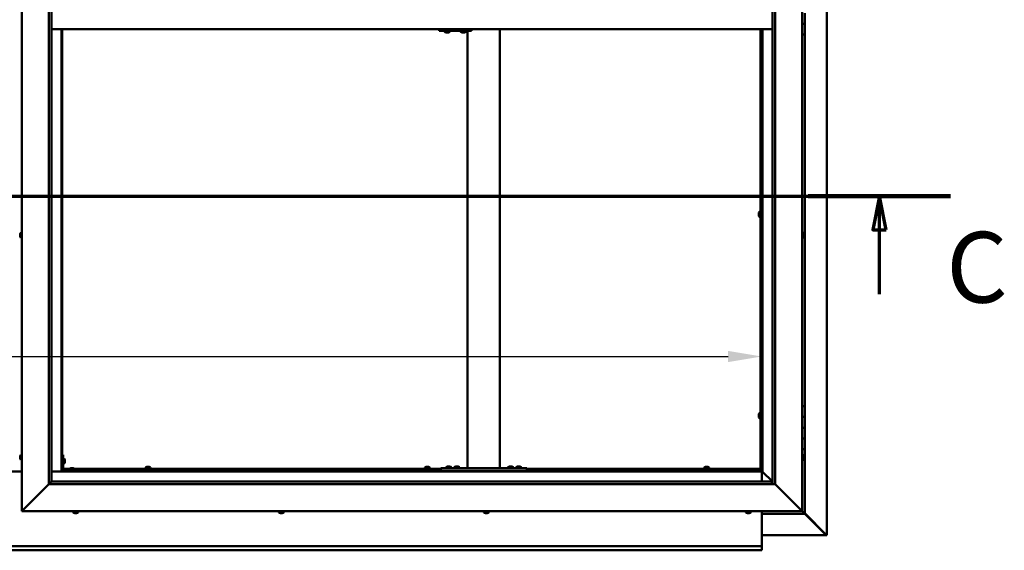
# Model space of a CAD drawing. Units: millimetres. Extents: x -6451 to 24586, y 2975 to 8837.
# Drawn here: x 18217 to 20047, y 3472 to 4458 of the extents above; entities that cross this region are included whole.
import ezdxf

# ---------------------------------------------------------------- set-up
doc = ezdxf.new("R2010")
doc.units = ezdxf.units.MM
doc.header["$LTSCALE"] = 25
doc.linetypes.add('CHAIN', pattern=[0.3543, 0.2362, -0.0295, 0.0591, -0.0295])
for name, color, linetype, lineweight in [('Dimension (ISO)', 7, 'Continuous', 25), ('Section Line (ISO)', 7, 'CHAIN', 70), ('Visible (ISO)', 7, 'Continuous', 50)]:
    doc.layers.add(name, color=color, linetype=linetype, lineweight=lineweight)
doc.styles.add('Label Text (ISO)', font='tahoma.ttf')
doc.styles.add('Note Text (ISO)', font='tahoma.ttf')
doc.dimstyles.new('Default (ISO)', dxfattribs={"dimscale": 25, "dimtxt": 3.5, "dimasz": 2.5, "dimexe": 3.175, "dimexo": 0, "dimgap": 0.762, "dimtad": 1, "dimrnd": 1e-08, "dimzin": 0, "dimtxsty": 'Note Text (ISO)', "dimcen": 0.09, "dimdle": 10, "dimclrd": 256, "dimclre": 256, "dimclrt": 256, "dimazin": 0, "dimtfac": 1.001486, "dimtmove": 0, "dimatfit": 3, "dimfxl": 1, "dimtolj": 1, "dimtzin": 0, "dimlwd": -1, "dimlwe": -1, "dimarcsym": 0})

# ---------------------------------------------------------------- blocks, each defined once
blk = doc.blocks.new('2dTransSection2')
at = {"layer": 'Section Line (ISO)', "linetype": 'CHAIN', "ltscale": 45.683846}
blk.add_line((657.81, 165.199), (797.882, 165.199), dxfattribs=at)
at = {"layer": 'Section Line (ISO)', "linetype": 'Continuous', "lineweight": 140}
blk.add_line((787.296, 165.199), (797.882, 165.199), dxfattribs=at)
at = {"layer": 'Section Line (ISO)', "linetype": 'Continuous'}
for p, q in [((792.589, 165.199), (792.089, 162.699)), ((792.589, 162.699), (792.589, 165.199)), ((793.089, 162.699), (792.589, 165.199)), ((792.089, 162.699), (793.089, 162.699)), ((792.589, 157.918), (792.589, 162.699))]:
    blk.add_line(p, q, dxfattribs=at)
at = {"layer": 'Section Line (ISO)', "linetype": 'Continuous', "flags": 128}
blk.add_lwpolyline([(793.089, 162.699), (792.589, 165.199), (792.089, 162.699), (793.089, 162.699)], dxfattribs=at)
at = {"layer": 'Section Line (ISO)'}
blk.add_solid([(793.089, 162.699), (792.589, 165.199), (792.089, 162.699), (793.089, 162.699)], dxfattribs=at)
at = {"layer": 'Section Line (ISO)', "insert": (797.561, 155.654), "char_height": 5.25, "attachment_point": 7, "style": 'Label Text (ISO)'}
blk.add_mtext('C', dxfattribs=at)
blk = doc.blocks.new('*D15')
at = {"layer": 'Defpoints', "color": 0, "transparency": 16777216}
for p in [(16796.1, 4016.3), (19596.1, 4016.3), (19596.1, 3832.3)]:
    blk.add_point(p, dxfattribs=at)
at = {"layer": 'Dimension (ISO)', "transparency": 16777216}
blk.add_line((16858.6, 3832.3), (19533.6, 3832.3), dxfattribs=at)
for points in [[(16858.6, 3842.7), (16858.6, 3821.9), (16796.1, 3832.3)], [(19533.6, 3842.7), (19533.6, 3821.9), (19596.1, 3832.3)]]:
    blk.add_solid(points, dxfattribs=at)
at = {"layer": 'Dimension (ISO)', "transparency": 16777216, "insert": (17546.9, 3942.8), "char_height": 87.5, "attachment_point": 1, "style": 'Note Text (ISO)'}
blk.add_mtext('\\A1;2800', dxfattribs=at)

msp = doc.modelspace()

# ---------------------------------------------------------------- linework, layer by layer
at = {"layer": 'Visible (ISO)'}
for p, q in [((19717, 5439.4), (19717, 3500.5)), ((18221.1, 3545), (18221.1, 5395)), ((19671.1, 5395), (19671.1, 3545)), ((18271.1, 3595), (18271.1, 5345)), ((19621.1, 5345), (19621.1, 3595)), ((18276.1, 5340), (18276.1, 3600)), ((19616.1, 3595), (19616.1, 5340)), ((19676.1, 4470), (19676.1, 4450)), ((19676.1, 4450), (19671.1, 4450)), ((19671.1, 4450), (19676.1, 4450)), ((19676.1, 4430), (19676.1, 4450)), ((18276.1, 4440), (19616.1, 4440)), ((18294.6, 4440), (18294.6, 3618.5)), ((18296.1, 3620), (18296.1, 4440)), ((18996.4, 4437), (18996.7, 4437)), ((18996.7, 4440), (18996.7, 4437)), ((18996.7, 4437), (19056.7, 4437)), ((19006.7, 4435.1), (19006.7, 4437)), ((19009.3, 4433.7), (19009.4, 4433.7)), ((19009.3, 4433.7), (19009.3, 4433.7)), ((19010.5, 4433.7), (19009.4, 4433.7)), ((19010.5, 4433.7), (19010.7, 4433.7)), ((19010.9, 4433.7), (19010.7, 4433.7)), ((19012.7, 4433.7), (19010.9, 4433.7)), ((19012.9, 4433.7), (19012.7, 4433.7)), ((19013, 4433.7), (19012.9, 4433.7)), ((19012.9, 4433.7), (19012.9, 4433.7)), ((19013, 4433.7), (19013, 4433.7)), ((19013.7, 4433.7), (19013, 4433.7)), ((19016.2, 4435.1), (19016.2, 4437)), ((19036.7, 4435.1), (19036.7, 4437)), ((19039.3, 4433.7), (19039.3, 4433.7)), ((19039.3, 4433.7), (19039.3, 4433.7)), ((19040.5, 4433.7), (19039.3, 4433.7)), ((19040.5, 4433.7), (19040.7, 4433.7)), ((19040.9, 4433.7), (19040.7, 4433.7)), ((19042.7, 4433.7), (19040.9, 4433.7)), ((19042.9, 4433.7), (19042.7, 4433.7)), ((19043, 4433.7), (19042.9, 4433.7)), ((19042.9, 4433.7), (19042.9, 4433.7)), ((19043, 4433.7), (19043, 4433.7)), ((19043.7, 4433.7), (19043, 4433.7)), ((19046.2, 4435.1), (19046.2, 4437)), ((19049.5, 3625), (19049.5, 4437)), ((19056.7, 4440), (19056.7, 4437)), ((19109.5, 3625), (19109.5, 4440)), ((19593.6, 3622.5), (19593.6, 4440)), ((19595.1, 3622.5), (19595.1, 4440)), ((19596.1, 4440), (19596.1, 3620)), ((19597.6, 3618.5), (19597.6, 4440)), ((19671.1, 4430), (19676.1, 4430)), ((19676.1, 3740), (19676.1, 4430)), ((19591.8, 4101), (19593.6, 4101)), ((19590.4, 4098.4), (19590.4, 4098.3)), ((19590.4, 4098.4), (19590.4, 4098.4)), ((19590.4, 4097), (19590.4, 4098.3)), ((19590.4, 4096.6), (19590.4, 4097)), ((19590.4, 4094.8), (19590.4, 4096.6)), ((19590.4, 4094.7), (19590.4, 4094.8)), ((19590.4, 4094.6), (19590.4, 4094.7)), ((19590.4, 4094.7), (19590.4, 4094.7)), ((19590.4, 4094.6), (19590.4, 4094.5)), ((19590.4, 4094), (19590.4, 4094.5)), ((19591.8, 4091.5), (19593.6, 4091.5)), ((19595.1, 4098.6), (19596.1, 4098.6)), ((19595.1, 4093.8), (19596.1, 4093.8)), ((18219.3, 4062.2), (18221.1, 4062.2)), ((19673, 4062.2), (19671.1, 4062.2)), ((18217.9, 4059.6), (18217.9, 4059.7)), ((18217.9, 4059.6), (18217.9, 4059.5)), ((18217.9, 4058.1), (18217.9, 4059.5)), ((18217.9, 4057.7), (18217.9, 4058.1)), ((18217.9, 4056), (18217.9, 4057.7)), ((18217.9, 4055.9), (18217.9, 4056)), ((18217.9, 4055.8), (18217.9, 4055.9)), ((18217.9, 4055.9), (18217.9, 4055.9)), ((18217.9, 4055.8), (18217.9, 4055.7)), ((18217.9, 4055.3), (18217.9, 4055.7)), ((18219.3, 4052.7), (18221.1, 4052.7)), ((19673, 4052.7), (19671.1, 4052.7)), ((19674.4, 4059.7), (19674.4, 4059.5)), ((19674.4, 4059.4), (19674.4, 4059.5)), ((19674.4, 4059.4), (19674.4, 4059.3)), ((19674.4, 4059.3), (19674.4, 4057.8)), ((19674.4, 4057.6), (19674.4, 4057.8)), ((19674.4, 4057.4), (19674.4, 4055.7)), ((19674.4, 4055.7), (19674.4, 4055.6)), ((19674.4, 4055.5), (19674.4, 4055.6)), ((19674.4, 4055.5), (19674.4, 4055.3)), ((19676.1, 3740), (19671.1, 3740)), ((19676.1, 3740), (19676.1, 3720)), ((19590.4, 3724.7), (19590.4, 3724.5)), ((19590.4, 3724.7), (19590.4, 3724.7)), ((19590.4, 3723.3), (19590.4, 3724.5)), ((19590.4, 3722.8), (19590.4, 3723.3)), ((19590.4, 3721.1), (19590.4, 3722.8)), ((19590.4, 3720.9), (19590.4, 3721.1)), ((19590.4, 3720.8), (19590.4, 3720.9)), ((19590.4, 3720.9), (19590.4, 3720.9)), ((19590.4, 3720.8), (19590.4, 3720.8)), ((19590.4, 3720.3), (19590.4, 3720.8)), ((19591.8, 3727.2), (19593.6, 3727.2)), ((19591.8, 3717.7), (19593.6, 3717.7)), ((19595.1, 3724.9), (19596.1, 3724.9)), ((19595.1, 3720.1), (19596.1, 3720.1)), ((19676.1, 3720), (19671.1, 3720)), ((19671.1, 3720), (19676.1, 3720)), ((19676.1, 3700), (19676.1, 3720)), ((19671.1, 3700), (19676.1, 3700)), ((19676.1, 3700), (19671.1, 3700)), ((19676.1, 3700), (19676.1, 3700)), ((19676.1, 3700), (19676.1, 3680)), ((19676.1, 3680), (19671.1, 3680)), ((19671.1, 3680), (19676.1, 3680)), ((19676.1, 3660), (19676.1, 3680)), ((19671.1, 3660), (19676.1, 3660)), ((19676.1, 3540), (19676.1, 3660)), ((18217.9, 3646.3), (18217.9, 3647.2)), ((18217.9, 3647.2), (18217.9, 3647.2)), ((18217.9, 3644.1), (18217.9, 3645.9)), ((18217.9, 3645.9), (18217.9, 3645.9)), ((18217.9, 3642.8), (18217.9, 3643.7)), ((18217.9, 3643.7), (18217.9, 3643.7)), ((18219.3, 3649.7), (18221.1, 3649.7)), ((18297.6, 3650), (18296.1, 3650)), ((18297.6, 3650), (18297.6, 3623)), ((18299.5, 3642.7), (18297.6, 3642.7)), ((19673, 3649.7), (19671.1, 3649.7)), ((19674.4, 3647.2), (19674.4, 3646.9)), ((19674.4, 3646.8), (19674.4, 3646.9)), ((19674.4, 3646.8), (19674.4, 3646.6)), ((19674.4, 3646.6), (19674.4, 3644.9)), ((19674.4, 3644.8), (19674.4, 3644.9)), ((19674.4, 3644.8), (19674.4, 3644.5)), ((19674.4, 3644.5), (19674.4, 3643)), ((19674.4, 3642.9), (19674.4, 3643)), ((19674.4, 3642.9), (19674.4, 3642.8)), ((18219.3, 3640.2), (18221.1, 3640.2)), ((18299.5, 3633.2), (18297.6, 3633.2)), ((18297.6, 3624), (18310.2, 3624)), ((18300.9, 3640.2), (18300.9, 3640)), ((18300.9, 3639.8), (18300.9, 3640)), ((18300.9, 3639.8), (18300.9, 3638.2)), ((18300.9, 3639.8), (18300.9, 3639.8)), ((18300.9, 3637.8), (18300.9, 3636.2)), ((18300.9, 3636.2), (18300.9, 3636.1)), ((18300.9, 3636), (18300.9, 3636.1)), ((18300.9, 3636), (18300.9, 3635.8)), ((18309.4, 3623.4), (18309.4, 3621.5)), ((18311.9, 3624.7), (18312.9, 3624.7)), ((18313.2, 3624.7), (18315.1, 3624.7)), ((18315.4, 3624.7), (18316.3, 3624.7)), ((18318.1, 3624), (18999.5, 3624)), ((18318.9, 3623.4), (18318.9, 3621.5)), ((18450.9, 3625.9), (18450.9, 3624)), ((18453.4, 3627.2), (18453.9, 3627.2)), ((18454, 3627.2), (18453.9, 3627.2)), ((18454, 3627.2), (18454.1, 3627.2)), ((18454.1, 3627.2), (18454.2, 3627.2)), ((18454.1, 3627.2), (18454.1, 3627.2)), ((18454.2, 3627.2), (18456, 3627.2)), ((18456, 3627.2), (18456.4, 3627.2)), ((18456.4, 3627.2), (18457.7, 3627.2)), ((18457.8, 3627.2), (18457.7, 3627.2)), ((18457.8, 3627.2), (18457.9, 3627.2)), ((18460.4, 3625.9), (18460.4, 3624)), ((18969.9, 3625.9), (18969.9, 3624)), ((18972.4, 3627.2), (18972.9, 3627.2)), ((18973, 3627.2), (18972.9, 3627.2)), ((18973, 3627.2), (18973.1, 3627.2)), ((18973.1, 3627.2), (18973.2, 3627.2)), ((18973.1, 3627.2), (18973.1, 3627.2)), ((18973.2, 3627.2), (18975, 3627.2)), ((18975, 3627.2), (18975.4, 3627.2)), ((18975.4, 3627.2), (18976.7, 3627.2)), ((18976.8, 3627.2), (18976.7, 3627.2)), ((18976.8, 3627.2), (18976.9, 3627.2)), ((18979.4, 3625.9), (18979.4, 3624)), ((18999.5, 3620), (18999.5, 3625)), ((19159.5, 3625), (18999.5, 3625)), ((19009.7, 3626.9), (19009.7, 3625)), ((19012.3, 3628.2), (19013.2, 3628.2)), ((19013.6, 3628.2), (19015.4, 3628.2)), ((19015.8, 3628.2), (19016.7, 3628.2)), ((19019.2, 3626.9), (19019.2, 3625)), ((19024.7, 3626.9), (19024.7, 3625)), ((19027.3, 3628.2), (19028.2, 3628.2)), ((19028.6, 3628.2), (19030.4, 3628.2)), ((19030.8, 3628.2), (19031.7, 3628.2)), ((19034.2, 3626.9), (19034.2, 3625)), ((19107.5, 3625), (19051.5, 3625)), ((19124.7, 3626.9), (19124.7, 3625)), ((19127.3, 3628.2), (19128.2, 3628.2)), ((19128.6, 3628.2), (19130.4, 3628.2)), ((19130.8, 3628.2), (19131.7, 3628.2)), ((19134.2, 3626.9), (19134.2, 3625)), ((19139.7, 3626.9), (19139.7, 3625)), ((19142.3, 3628.2), (19143.2, 3628.2)), ((19143.6, 3628.2), (19145.4, 3628.2)), ((19145.8, 3628.2), (19146.7, 3628.2)), ((19149.2, 3626.9), (19149.2, 3625)), ((19159.5, 3620), (19159.5, 3625)), ((19159.5, 3624), (19593.6, 3624)), ((19488.9, 3625.9), (19488.9, 3624)), ((19491.4, 3627.2), (19491.9, 3627.2)), ((19492, 3627.2), (19491.9, 3627.2)), ((19492, 3627.2), (19492.1, 3627.2)), ((19492.1, 3627.2), (19492.2, 3627.2)), ((19492.1, 3627.2), (19492.1, 3627.2)), ((19492.2, 3627.2), (19494, 3627.2)), ((19494, 3627.2), (19494.4, 3627.2)), ((19494.4, 3627.2), (19495.7, 3627.2)), ((19495.8, 3627.2), (19495.7, 3627.2)), ((19495.8, 3627.2), (19495.9, 3627.2)), ((19498.4, 3625.9), (19498.4, 3624)), ((19593.6, 3624), (19593.6, 3622.5)), ((19673, 3640.2), (19671.1, 3640.2)), ((18221.1, 3618.5), (18171.1, 3618.5)), ((18294.6, 3618.5), (18276.1, 3618.5)), ((18296.1, 3620), (18294.6, 3618.5)), ((18294.6, 3618.5), (18296.1, 3620)), ((18294.6, 3618.5), (19597.6, 3618.5)), ((18296.1, 3622.5), (18296.2, 3622.5)), ((19596.1, 3620), (18296.1, 3620)), ((18297.7, 3622.5), (18309.4, 3622.5)), ((18326.1, 3621.5), (18299.1, 3621.5)), ((18299.1, 3620), (18326.1, 3620)), ((18311.7, 3620), (18311.7, 3620)), ((18316.5, 3620), (18316.5, 3620)), ((18318.9, 3622.5), (18999.5, 3622.5)), ((18326.1, 3620), (18326.1, 3621.5)), ((18453.2, 3622.5), (18453.2, 3620)), ((18458, 3622.5), (18458, 3620)), ((18972.2, 3622.5), (18972.2, 3620)), ((18977, 3622.5), (18977, 3620)), ((19159.5, 3620), (18999.5, 3620)), ((19012.1, 3620), (19012.1, 3620)), ((19016.9, 3620), (19016.9, 3620)), ((19027.1, 3620), (19027.1, 3620)), ((19031.9, 3620), (19031.9, 3620)), ((19127.1, 3620), (19127.1, 3620)), ((19131.9, 3620), (19131.9, 3620)), ((19142.1, 3620), (19142.1, 3620)), ((19146.9, 3620), (19146.9, 3620)), ((19159.5, 3622.5), (19593.6, 3622.5)), ((19491.2, 3622.5), (19491.2, 3620)), ((19496, 3622.5), (19496, 3620)), ((19593.6, 3622.3), (19593.6, 3622.5)), ((19593.6, 3622.5), (19595.1, 3622.5)), ((19594.4, 3622.2), (19594.4, 3621.9)), ((19594.4, 3621.9), (19596.1, 3620.1)), ((19595.3, 3621.7), (19594.9, 3621.7)), ((19595.1, 3622.5), (19595.3, 3622.5)), ((19595.7, 3621.7), (19595.3, 3621.7)), ((19596.1, 3621.3), (19595.7, 3621.7)), ((19597.6, 3618.5), (19596.1, 3620)), ((19596.1, 3620), (19597.6, 3618.5)), ((19596.1, 3618.5), (19596.1, 3600)), ((19597.7, 3618.4), (19597.6, 3618.5)), ((19597.6, 3618.5), (19597.7, 3618.4)), ((19616.1, 3600), (19597.7, 3618.4)), ((19597.7, 3618.4), (19616.1, 3600)), ((18271.1, 3595), (18223.6, 3547.5)), ((18223.6, 3547.5), (18271.1, 3595)), ((18276, 3599.9), (18271.1, 3595)), ((19621.1, 3595), (18271.1, 3595)), ((18276.1, 3600), (18276, 3599.9)), ((18276.1, 3600), (19615.1, 3600)), ((19615.1, 3600), (19615.1, 3599.9)), ((19615.1, 3599.9), (19615.1, 3595)), ((19668.6, 3547.5), (19621.1, 3595)), ((19621.1, 3595), (19668.6, 3547.5)), ((18221.1, 3545), (18223.6, 3547.5)), ((18223.6, 3547.5), (18221.1, 3545)), ((19671.1, 3545), (18221.1, 3545)), ((18316.4, 3543.1), (18316.4, 3545)), ((18319.5, 3541.7), (18318.9, 3541.7)), ((18319.5, 3541.7), (18319.5, 3541.7)), ((18319.6, 3541.7), (18319.5, 3541.7)), ((18319.8, 3541.7), (18319.6, 3541.7)), ((18319.6, 3541.7), (18319.6, 3541.7)), ((18321.5, 3541.7), (18319.8, 3541.7)), ((18321.9, 3541.7), (18321.5, 3541.7)), ((18323.2, 3541.7), (18321.9, 3541.7)), ((18323.2, 3541.7), (18323.3, 3541.7)), ((18323.4, 3541.7), (18323.3, 3541.7)), ((18325.9, 3543.1), (18325.9, 3545)), ((18698.4, 3543.1), (18698.4, 3545)), ((18701, 3541.7), (18700.9, 3541.7)), ((18701, 3541.7), (18701.1, 3541.7)), ((18702.4, 3541.7), (18701.1, 3541.7)), ((18702.8, 3541.7), (18702.4, 3541.7)), ((18704.6, 3541.7), (18702.8, 3541.7)), ((18704.7, 3541.7), (18704.6, 3541.7)), ((18704.8, 3541.7), (18704.7, 3541.7)), ((18704.7, 3541.7), (18704.7, 3541.7)), ((18704.8, 3541.7), (18704.9, 3541.7)), ((18705.4, 3541.7), (18704.9, 3541.7)), ((18707.9, 3543.1), (18707.9, 3545)), ((19079.4, 3543.1), (19079.4, 3545)), ((19082.4, 3541.7), (19081.9, 3541.7)), ((19082.4, 3541.7), (19082.5, 3541.7)), ((19082.6, 3541.7), (19082.5, 3541.7)), ((19082.7, 3541.7), (19082.6, 3541.7)), ((19082.6, 3541.7), (19082.6, 3541.7)), ((19084.5, 3541.7), (19082.7, 3541.7)), ((19084.9, 3541.7), (19084.5, 3541.7)), ((19086.2, 3541.7), (19084.9, 3541.7)), ((19086.2, 3541.7), (19086.3, 3541.7)), ((19086.4, 3541.7), (19086.3, 3541.7)), ((19088.9, 3543.1), (19088.9, 3545)), ((19566.4, 3543.1), (19566.4, 3545)), ((19568.9, 3541.7), (19569, 3541.7)), ((19568.9, 3541.7), (19568.9, 3541.7)), ((19570.2, 3541.7), (19569, 3541.7)), ((19570.7, 3541.7), (19570.2, 3541.7)), ((19572.4, 3541.7), (19570.7, 3541.7)), ((19572.6, 3541.7), (19572.4, 3541.7)), ((19572.6, 3541.7), (19572.6, 3541.7)), ((19572.7, 3541.7), (19572.6, 3541.7)), ((19572.7, 3541.7), (19572.8, 3541.7)), ((19573.4, 3541.7), (19572.8, 3541.7)), ((19575.9, 3543.1), (19575.9, 3545)), ((19596.1, 3545), (19596.1, 3482)), ((19596.1, 3540), (19676.1, 3540)), ((19668.6, 3547.5), (19671.1, 3545)), ((19671.1, 3545), (19668.6, 3547.5)), ((19674.5, 3541.6), (19671.1, 3545)), ((19671.1, 3545), (19674.5, 3541.6)), ((19674.5, 3541.6), (19676.1, 3540)), ((19676.1, 3540), (19674.5, 3541.6)), ((19716, 3501.3), (19676.1, 3541.2)), ((19676.1, 3540.2), (19714.8, 3501.6)), ((19676.1, 3540), (19676.1, 3540)), ((19676.1, 3540), (19676.1, 3540)), ((19676.1, 3540), (19676.1, 3540)), ((19676.1, 3540), (19676.1, 3540)), ((19676.1, 3540), (19676.1, 3540)), ((19676.1, 3540), (19676.1, 3540)), ((19715.4, 3500.6), (19596.1, 3500.6)), ((19714.8, 3501.6), (19714.8, 3501.8)), ((19715.3, 3501.3), (19715.4, 3501.3)), ((19715.4, 3501.3), (19716, 3501.3)), ((19715.4, 3500.5), (19716.8, 3500.5)), ((19715.6, 3500.9), (19715.6, 3500.8)), ((19715.6, 3500.8), (19715.6, 3500.8)), ((19717, 3500.5), (19716.8, 3500.5)), ((16796.1, 3480), (19596.1, 3480)), ((19596.1, 3482), (19596.1, 3480)), ((19596.1, 3473.4), (19596.1, 3480)), ((19596.1, 3472.5), (16796.1, 3472.5)), ((19596.1, 3473.4), (19596.1, 3472.5))]:
    msp.add_line(p, q, dxfattribs=at)
for centre, radius, start, end in [((19006.9, 4435.1), 0.2, 180, 234.3147), ((19011.5, 4441.4), 8, 234.3147, 253.9923), ((19011.5, 4441.4), 8, 286.0077, 305.6853), ((19016, 4435.1), 0.2, 305.6853, 0), ((19036.9, 4435.1), 0.2, 180, 234.3147), ((19041.5, 4441.4), 8, 234.3147, 253.9923), ((19041.5, 4441.4), 8, 286.0077, 305.6853), ((19046, 4435.1), 0.2, 305.6853, 0), ((19598.1, 4096.2), 8, 144.3147, 163.9923), ((19591.8, 4100.8), 0.2, 90, 144.3147), ((19598.1, 4096.2), 8, 196.0077, 215.6853), ((19591.8, 4091.7), 0.2, 215.6853, 270), ((18219.3, 4062), 0.2, 90, 144.3147), ((19673, 4062), 0.2, 35.6853, 90), ((18225.6, 4057.5), 8, 144.3147, 163.9923), ((18225.6, 4057.5), 8, 196.0077, 215.6853), ((18219.3, 4052.9), 0.2, 215.6853, 270), ((19673, 4052.9), 0.2, 270, 324.3147), ((19666.7, 4057.5), 8, 16.0077, 35.6853), ((19666.7, 4057.5), 8, 324.3147, 343.9923), ((19598.1, 3722.5), 8, 144.3147, 163.9923), ((19598.1, 3722.5), 8, 196.0077, 215.6853), ((19591.8, 3727), 0.2, 90, 144.3147), ((19591.8, 3717.9), 0.2, 215.6853, 270), ((18225.6, 3645), 8, 144.3147, 163.6659), ((18225.6, 3645), 8, 196.3341, 215.6853), ((18219.3, 3649.5), 0.2, 90, 144.3147), ((18299.5, 3642.5), 0.2, 35.6853, 90), ((18293.2, 3638), 8, 16.0077, 35.6853), ((19673, 3649.5), 0.2, 35.6853, 90), ((19666.7, 3645), 8, 16.0077, 35.6853), ((19666.7, 3645), 8, 324.3147, 343.9923), ((18219.3, 3640.4), 0.2, 215.6853, 270), ((18299.5, 3633.4), 0.2, 270, 324.3147), ((18293.2, 3638), 8, 324.3147, 343.9923), ((18309.6, 3623.4), 0.2, 125.6853, 180), ((18314.1, 3617), 8, 106.3348, 125.6853), ((18314.1, 3617), 8, 54.3147, 73.6652), ((18318.7, 3623.4), 0.2, 0, 54.3147), ((18451.1, 3625.9), 0.2, 125.6853, 180), ((18455.6, 3619.5), 8, 106.0077, 125.6853), ((18455.6, 3619.5), 8, 54.3147, 73.9923), ((18460.2, 3625.9), 0.2, 0, 54.3147), ((18970.1, 3625.9), 0.2, 125.6853, 180), ((18974.6, 3619.5), 8, 106.0077, 125.6853), ((18974.6, 3619.5), 8, 54.3147, 73.9923), ((18979.2, 3625.9), 0.2, 0, 54.3147), ((19009.9, 3626.9), 0.2, 125.6853, 180), ((19014.5, 3620.5), 8, 106.3348, 125.6853), ((19014.5, 3620.5), 8, 54.3147, 73.6652), ((19019, 3626.9), 0.2, 0, 54.3147), ((19024.9, 3626.9), 0.2, 125.6853, 180), ((19029.5, 3620.5), 8, 106.3348, 125.6853), ((19029.5, 3620.5), 8, 54.3147, 73.6652), ((19034, 3626.9), 0.2, 0, 54.3147), ((19124.9, 3626.9), 0.2, 125.6853, 180), ((19129.5, 3620.5), 8, 106.3348, 125.6853), ((19129.5, 3620.5), 8, 54.3147, 73.6652), ((19134, 3626.9), 0.2, 0, 54.3147), ((19139.9, 3626.9), 0.2, 125.6853, 180), ((19144.5, 3620.5), 8, 106.3348, 125.6853), ((19144.5, 3620.5), 8, 54.3147, 73.6652), ((19149, 3626.9), 0.2, 0, 54.3147), ((19489.1, 3625.9), 0.2, 125.6853, 180), ((19493.6, 3619.5), 8, 106.0077, 125.6853), ((19493.6, 3619.5), 8, 54.3147, 73.9923), ((19498.2, 3625.9), 0.2, 0, 54.3147), ((19673, 3640.4), 0.2, 270, 324.3147), ((18299.1, 3623), 3, 180, 270), ((18299.1, 3623), 1.5, 180, 270), ((18316.6, 3543.1), 0.2, 180, 234.3147), ((18321.1, 3549.4), 8, 234.3147, 253.9923), ((18321.1, 3549.4), 8, 286.0077, 305.6853), ((18325.7, 3543.1), 0.2, 305.6853, 0), ((18698.6, 3543.1), 0.2, 180, 234.3147), ((18703.1, 3549.4), 8, 234.3147, 253.9923), ((18703.1, 3549.4), 8, 286.0077, 305.6853), ((18707.7, 3543.1), 0.2, 305.6853, 0), ((19079.6, 3543.1), 0.2, 180, 234.3147), ((19084.1, 3549.4), 8, 234.3147, 253.9923), ((19084.1, 3549.4), 8, 286.0077, 305.6853), ((19088.7, 3543.1), 0.2, 305.6853, 0), ((19566.6, 3543.1), 0.2, 180, 234.3147), ((19571.1, 3549.4), 8, 234.3147, 253.9923), ((19571.1, 3549.4), 8, 286.0077, 305.6853), ((19575.7, 3543.1), 0.2, 305.6853, 0)]:
    msp.add_arc(centre, radius, start, end, dxfattribs=at)
msp.add_ellipse((18996.4, 4443), major_axis=(0, -6), ratio=0.012826, start_param=5.235988, end_param=6.283185, dxfattribs=at)
for points, knots in [([(19009.3, 4433.7), (19009.3, 4433.7), (19009.3, 4433.7), (19009.3, 4433.8), (19009.3, 4433.8), (19009.3, 4433.7), (19009.3, 4433.7), (19009.4, 4433.7)], [0.17438702, 0.17438702, 0.17438702, 0.17438702, 0.18896797, 0.18896797, 0.20586323, 0.20586323, 0.21737852, 0.21737852, 0.21737852, 0.21737852]), ([(19010.5, 4433.7), (19010.5, 4433.7), (19010.5, 4433.7), (19010.6, 4433.8), (19010.7, 4433.8), (19010.8, 4433.7), (19010.8, 4433.7), (19010.9, 4433.7)], [0.17438702, 0.17438702, 0.17438702, 0.17438702, 0.18896797, 0.18896797, 0.20586323, 0.20586323, 0.21737852, 0.21737852, 0.21737852, 0.21737852]), ([(19012.7, 4433.7), (19012.7, 4433.7), (19012.8, 4433.7), (19012.9, 4433.8), (19012.9, 4433.8), (19013, 4433.7), (19013, 4433.7), (19013, 4433.7)], [0.17438702, 0.17438702, 0.17438702, 0.17438702, 0.18896797, 0.18896797, 0.20586323, 0.20586323, 0.21737852, 0.21737852, 0.21737852, 0.21737852]), ([(19039.3, 4433.7), (19039.3, 4433.7), (19039.3, 4433.7), (19039.3, 4433.8), (19039.3, 4433.8), (19039.3, 4433.7), (19039.3, 4433.7), (19039.3, 4433.7)], [0.17438702, 0.17438702, 0.17438702, 0.17438702, 0.18896797, 0.18896797, 0.20586323, 0.20586323, 0.21737852, 0.21737852, 0.21737852, 0.21737852]), ([(19040.5, 4433.7), (19040.5, 4433.7), (19040.5, 4433.7), (19040.6, 4433.8), (19040.7, 4433.8), (19040.8, 4433.7), (19040.8, 4433.7), (19040.9, 4433.7)], [0.17438702, 0.17438702, 0.17438702, 0.17438702, 0.18896797, 0.18896797, 0.20586323, 0.20586323, 0.21737852, 0.21737852, 0.21737852, 0.21737852]), ([(19042.7, 4433.7), (19042.7, 4433.7), (19042.8, 4433.7), (19042.9, 4433.8), (19042.9, 4433.8), (19043, 4433.7), (19043, 4433.7), (19043, 4433.7)], [0.17438702, 0.17438702, 0.17438702, 0.17438702, 0.18896797, 0.18896797, 0.20586323, 0.20586323, 0.21737852, 0.21737852, 0.21737852, 0.21737852]), ([(19590.4, 4098.4), (19590.4, 4098.4), (19590.4, 4098.4), (19590.4, 4098.4), (19590.4, 4098.4), (19590.4, 4098.3), (19590.4, 4098.3), (19590.4, 4098.3)], [0.17438702, 0.17438702, 0.17438702, 0.17438702, 0.18896797, 0.18896797, 0.20586323, 0.20586323, 0.21737852, 0.21737852, 0.21737852, 0.21737852]), ([(19590.4, 4097), (19590.4, 4097), (19590.4, 4096.9), (19590.4, 4096.8), (19590.4, 4096.8), (19590.4, 4096.7), (19590.4, 4096.6), (19590.4, 4096.6)], [0.17438702, 0.17438702, 0.17438702, 0.17438702, 0.18896797, 0.18896797, 0.20586323, 0.20586323, 0.21737852, 0.21737852, 0.21737852, 0.21737852]), ([(19590.4, 4094.8), (19590.4, 4094.8), (19590.4, 4094.7), (19590.4, 4094.6), (19590.4, 4094.6), (19590.4, 4094.6), (19590.4, 4094.5), (19590.4, 4094.5)], [0.17438702, 0.17438702, 0.17438702, 0.17438702, 0.18896797, 0.18896797, 0.20586323, 0.20586323, 0.21737852, 0.21737852, 0.21737852, 0.21737852]), ([(18217.9, 4059.6), (18217.9, 4059.6), (18217.9, 4059.6), (18217.9, 4059.6), (18217.9, 4059.6), (18217.9, 4059.5), (18217.9, 4059.5), (18217.9, 4059.5)], [0.17438702, 0.17438702, 0.17438702, 0.17438702, 0.18896797, 0.18896797, 0.20586323, 0.20586323, 0.21737851, 0.21737851, 0.21737851, 0.21737851]), ([(18217.9, 4058.1), (18217.9, 4058.1), (18217.9, 4058), (18217.9, 4057.9), (18217.9, 4057.9), (18217.9, 4057.8), (18217.9, 4057.7), (18217.9, 4057.7)], [0.17438702, 0.17438702, 0.17438702, 0.17438702, 0.18896797, 0.18896797, 0.20586323, 0.20586323, 0.21737851, 0.21737851, 0.21737851, 0.21737851]), ([(18217.9, 4056), (18217.9, 4055.9), (18217.9, 4055.9), (18217.9, 4055.8), (18217.9, 4055.7), (18217.9, 4055.7), (18217.9, 4055.7), (18217.9, 4055.7)], [0.17438702, 0.17438702, 0.17438702, 0.17438702, 0.18896797, 0.18896797, 0.20586323, 0.20586323, 0.21737852, 0.21737852, 0.21737852, 0.21737852]), ([(19674.4, 4059.3), (19674.4, 4059.4), (19674.4, 4059.4), (19674.4, 4059.5), (19674.4, 4059.5), (19674.4, 4059.5), (19674.4, 4059.5), (19674.4, 4059.5)], [0.17438702, 0.17438702, 0.17438702, 0.17438702, 0.18896797, 0.18896797, 0.20586323, 0.20586323, 0.21737852, 0.21737852, 0.21737852, 0.21737852]), ([(19674.4, 4057.4), (19674.4, 4057.4), (19674.4, 4057.5), (19674.4, 4057.6), (19674.4, 4057.6), (19674.4, 4057.7), (19674.4, 4057.8), (19674.4, 4057.8)], [0.17438702, 0.17438702, 0.17438702, 0.17438702, 0.18896797, 0.18896797, 0.20586323, 0.20586323, 0.21737851, 0.21737851, 0.21737851, 0.21737851]), ([(19674.4, 4055.5), (19674.4, 4055.5), (19674.4, 4055.5), (19674.4, 4055.6), (19674.4, 4055.6), (19674.4, 4055.7), (19674.4, 4055.7), (19674.4, 4055.7)], [0.17438702, 0.17438702, 0.17438702, 0.17438702, 0.18896797, 0.18896797, 0.20586323, 0.20586323, 0.21737851, 0.21737851, 0.21737851, 0.21737851]), ([(19590.4, 3724.7), (19590.4, 3724.7), (19590.4, 3724.7), (19590.4, 3724.7), (19590.4, 3724.6), (19590.4, 3724.6), (19590.4, 3724.6), (19590.4, 3724.5)], [0.17438702, 0.17438702, 0.17438702, 0.17438702, 0.18896797, 0.18896797, 0.20586323, 0.20586323, 0.21737852, 0.21737852, 0.21737852, 0.21737852]), ([(19590.4, 3723.3), (19590.4, 3723.2), (19590.4, 3723.2), (19590.4, 3723.1), (19590.4, 3723), (19590.4, 3722.9), (19590.4, 3722.9), (19590.4, 3722.8)], [0.17438702, 0.17438702, 0.17438702, 0.17438702, 0.18896797, 0.18896797, 0.20586323, 0.20586323, 0.21737852, 0.21737852, 0.21737852, 0.21737852]), ([(19590.4, 3721.1), (19590.4, 3721), (19590.4, 3721), (19590.4, 3720.9), (19590.4, 3720.9), (19590.4, 3720.8), (19590.4, 3720.8), (19590.4, 3720.8)], [0.17438702, 0.17438702, 0.17438702, 0.17438702, 0.18896797, 0.18896797, 0.20586323, 0.20586323, 0.21737852, 0.21737852, 0.21737852, 0.21737852]), ([(18217.9, 3647.2), (18217.9, 3647.2), (18217.9, 3647.2), (18217.9, 3647.2), (18217.9, 3647.2), (18217.9, 3647.2), (18217.9, 3647.2), (18217.9, 3647.2)], [0.17438702, 0.17438702, 0.17438702, 0.17438702, 0.18896797, 0.18896797, 0.20586323, 0.20586323, 0.21737852, 0.21737852, 0.21737852, 0.21737852]), ([(18217.9, 3646.3), (18217.9, 3646.2), (18217.9, 3646.2), (18217.9, 3646.1), (18217.9, 3646.1), (18217.9, 3646), (18217.9, 3645.9), (18217.9, 3645.9)], [0.17438702, 0.17438702, 0.17438702, 0.17438702, 0.18896797, 0.18896797, 0.20586323, 0.20586323, 0.21737851, 0.21737851, 0.21737851, 0.21737851]), ([(18217.9, 3645.9), (18217.9, 3645.9), (18217.9, 3646), (18217.9, 3646.1), (18217.9, 3646.1), (18217.9, 3646.1)], [0.17438702, 0.17438702, 0.17438702, 0.17438702, 0.18896797, 0.18896797, 0.19470305, 0.19470305, 0.19470305, 0.19470305]), ([(18217.9, 3644.1), (18217.9, 3644), (18217.9, 3644), (18217.9, 3643.9), (18217.9, 3643.8), (18217.9, 3643.7), (18217.9, 3643.7), (18217.9, 3643.7)], [0.17438702, 0.17438702, 0.17438702, 0.17438702, 0.18896797, 0.18896797, 0.20586323, 0.20586323, 0.21737851, 0.21737851, 0.21737851, 0.21737851]), ([(18217.9, 3643.7), (18217.9, 3643.7), (18217.9, 3643.8), (18217.9, 3643.8), (18217.9, 3643.8), (18217.9, 3643.9)], [0.17438702, 0.17438702, 0.17438702, 0.17438702, 0.18896797, 0.18896797, 0.19470305, 0.19470305, 0.19470305, 0.19470305]), ([(18217.9, 3642.8), (18217.9, 3642.8), (18217.9, 3642.7), (18217.9, 3642.7), (18217.9, 3642.7), (18217.9, 3642.7)], [0.17438702, 0.17438702, 0.17438702, 0.17438702, 0.18896797, 0.18896797, 0.19470305, 0.19470305, 0.19470305, 0.19470305]), ([(19674.4, 3646.6), (19674.4, 3646.6), (19674.4, 3646.7), (19674.4, 3646.8), (19674.4, 3646.8), (19674.4, 3646.8), (19674.4, 3646.9), (19674.4, 3646.9)], [0.17438702, 0.17438702, 0.17438702, 0.17438702, 0.18896797, 0.18896797, 0.20586323, 0.20586323, 0.21737852, 0.21737852, 0.21737852, 0.21737852]), ([(19674.4, 3644.5), (19674.4, 3644.5), (19674.4, 3644.6), (19674.4, 3644.7), (19674.4, 3644.8), (19674.4, 3644.9), (19674.4, 3644.9), (19674.4, 3644.9)], [0.17438702, 0.17438702, 0.17438702, 0.17438702, 0.18896797, 0.18896797, 0.20586323, 0.20586323, 0.21737851, 0.21737851, 0.21737851, 0.21737851]), ([(19674.4, 3642.9), (19674.4, 3642.9), (19674.4, 3642.9), (19674.4, 3642.9), (19674.4, 3642.9), (19674.4, 3643), (19674.4, 3643), (19674.4, 3643)], [0.17438702, 0.17438702, 0.17438702, 0.17438702, 0.18896797, 0.18896797, 0.20586323, 0.20586323, 0.21737851, 0.21737851, 0.21737851, 0.21737851]), ([(18300.9, 3639.8), (18300.9, 3639.8), (18300.9, 3639.9), (18300.9, 3639.9), (18300.9, 3640), (18300.9, 3640), (18300.9, 3640), (18300.9, 3640)], [0.17438702, 0.17438702, 0.17438702, 0.17438702, 0.18896797, 0.18896797, 0.20586323, 0.20586323, 0.21737852, 0.21737852, 0.21737852, 0.21737852]), ([(18300.9, 3637.8), (18300.9, 3637.8), (18300.9, 3637.9), (18300.9, 3638), (18300.9, 3638), (18300.9, 3638.1), (18300.9, 3638.2), (18300.9, 3638.2)], [0.17438702, 0.17438702, 0.17438702, 0.17438702, 0.18896797, 0.18896797, 0.20586323, 0.20586323, 0.21737852, 0.21737852, 0.21737852, 0.21737852]), ([(18300.9, 3636), (18300.9, 3636), (18300.9, 3636), (18300.9, 3636), (18300.9, 3636.1), (18300.9, 3636.1), (18300.9, 3636.1), (18300.9, 3636.2)], [0.17438702, 0.17438702, 0.17438702, 0.17438702, 0.18896797, 0.18896797, 0.20586323, 0.20586323, 0.21737851, 0.21737851, 0.21737851, 0.21737851]), ([(18311.9, 3624.7), (18311.9, 3624.7), (18311.9, 3624.7), (18311.9, 3624.7), (18311.9, 3624.7), (18311.9, 3624.7)], [0.17438702, 0.17438702, 0.17438702, 0.17438702, 0.18896797, 0.18896797, 0.19569168, 0.19569168, 0.19569168, 0.19569168]), ([(18313.2, 3624.7), (18313.2, 3624.7), (18313.1, 3624.7), (18313, 3624.7), (18313, 3624.7), (18312.9, 3624.7), (18312.9, 3624.7), (18312.9, 3624.7)], [0.17438702, 0.17438702, 0.17438702, 0.17438702, 0.18896797, 0.18896797, 0.20586323, 0.20586323, 0.21737851, 0.21737851, 0.21737851, 0.21737851]), ([(18315.4, 3624.7), (18315.4, 3624.7), (18315.4, 3624.7), (18315.3, 3624.7), (18315.2, 3624.7), (18315.1, 3624.7), (18315.1, 3624.7), (18315.1, 3624.7)], [0.17438702, 0.17438702, 0.17438702, 0.17438702, 0.18896797, 0.18896797, 0.20586323, 0.20586323, 0.21737851, 0.21737851, 0.21737851, 0.21737851]), ([(18316.4, 3624.7), (18316.4, 3624.7), (18316.4, 3624.7), (18316.4, 3624.7), (18316.4, 3624.7), (18316.3, 3624.7)], [0.19569168, 0.19569168, 0.19569168, 0.19569168, 0.20586323, 0.20586323, 0.21737852, 0.21737852, 0.21737852, 0.21737852]), ([(18454.2, 3627.2), (18454.2, 3627.2), (18454.1, 3627.2), (18454.1, 3627.2), (18454, 3627.2), (18454, 3627.2), (18454, 3627.2), (18453.9, 3627.2)], [0.17438702, 0.17438702, 0.17438702, 0.17438702, 0.18896797, 0.18896797, 0.20586323, 0.20586323, 0.21737852, 0.21737852, 0.21737852, 0.21737852]), ([(18456.4, 3627.2), (18456.4, 3627.2), (18456.3, 3627.2), (18456.2, 3627.2), (18456.2, 3627.2), (18456.1, 3627.2), (18456, 3627.2), (18456, 3627.2)], [0.17438702, 0.17438702, 0.17438702, 0.17438702, 0.18896797, 0.18896797, 0.20586323, 0.20586323, 0.21737852, 0.21737852, 0.21737852, 0.21737852]), ([(18457.8, 3627.2), (18457.8, 3627.2), (18457.8, 3627.2), (18457.8, 3627.2), (18457.8, 3627.2), (18457.8, 3627.2), (18457.7, 3627.2), (18457.7, 3627.2)], [0.17438702, 0.17438702, 0.17438702, 0.17438702, 0.18896797, 0.18896797, 0.20586323, 0.20586323, 0.21737852, 0.21737852, 0.21737852, 0.21737852]), ([(18973.2, 3627.2), (18973.2, 3627.2), (18973.1, 3627.2), (18973.1, 3627.2), (18973, 3627.2), (18973, 3627.2), (18973, 3627.2), (18972.9, 3627.2)], [0.17438702, 0.17438702, 0.17438702, 0.17438702, 0.18896797, 0.18896797, 0.20586323, 0.20586323, 0.21737852, 0.21737852, 0.21737852, 0.21737852]), ([(18975.4, 3627.2), (18975.4, 3627.2), (18975.3, 3627.2), (18975.2, 3627.2), (18975.2, 3627.2), (18975.1, 3627.2), (18975, 3627.2), (18975, 3627.2)], [0.17438702, 0.17438702, 0.17438702, 0.17438702, 0.18896797, 0.18896797, 0.20586323, 0.20586323, 0.21737852, 0.21737852, 0.21737852, 0.21737852]), ([(18976.8, 3627.2), (18976.8, 3627.2), (18976.8, 3627.2), (18976.8, 3627.2), (18976.8, 3627.2), (18976.8, 3627.2), (18976.7, 3627.2), (18976.7, 3627.2)], [0.17438702, 0.17438702, 0.17438702, 0.17438702, 0.18896797, 0.18896797, 0.20586323, 0.20586323, 0.21737852, 0.21737852, 0.21737852, 0.21737852]), ([(19012.3, 3628.2), (19012.3, 3628.2), (19012.2, 3628.2), (19012.2, 3628.2), (19012.2, 3628.2), (19012.2, 3628.2)], [0.17438702, 0.17438702, 0.17438702, 0.17438702, 0.18896797, 0.18896797, 0.19569168, 0.19569168, 0.19569168, 0.19569168]), ([(19013.6, 3628.2), (19013.5, 3628.2), (19013.5, 3628.2), (19013.4, 3628.2), (19013.3, 3628.2), (19013.2, 3628.2), (19013.2, 3628.2), (19013.2, 3628.2)], [0.17438702, 0.17438702, 0.17438702, 0.17438702, 0.18896797, 0.18896797, 0.20586323, 0.20586323, 0.21737852, 0.21737852, 0.21737852, 0.21737852]), ([(19015.8, 3628.2), (19015.7, 3628.2), (19015.7, 3628.2), (19015.6, 3628.2), (19015.6, 3628.2), (19015.5, 3628.2), (19015.4, 3628.2), (19015.4, 3628.2)], [0.17438702, 0.17438702, 0.17438702, 0.17438702, 0.18896797, 0.18896797, 0.20586323, 0.20586323, 0.21737852, 0.21737852, 0.21737852, 0.21737852]), ([(19016.7, 3628.2), (19016.7, 3628.2), (19016.7, 3628.2), (19016.7, 3628.2), (19016.7, 3628.2), (19016.7, 3628.2)], [0.19569168, 0.19569168, 0.19569168, 0.19569168, 0.20586323, 0.20586323, 0.21737852, 0.21737852, 0.21737852, 0.21737852]), ([(19027.3, 3628.2), (19027.3, 3628.2), (19027.2, 3628.2), (19027.2, 3628.2), (19027.2, 3628.2), (19027.2, 3628.2)], [0.17438702, 0.17438702, 0.17438702, 0.17438702, 0.18896797, 0.18896797, 0.19569168, 0.19569168, 0.19569168, 0.19569168]), ([(19028.6, 3628.2), (19028.5, 3628.2), (19028.5, 3628.2), (19028.4, 3628.2), (19028.3, 3628.2), (19028.2, 3628.2), (19028.2, 3628.2), (19028.2, 3628.2)], [0.17438702, 0.17438702, 0.17438702, 0.17438702, 0.18896797, 0.18896797, 0.20586323, 0.20586323, 0.21737852, 0.21737852, 0.21737852, 0.21737852]), ([(19030.8, 3628.2), (19030.7, 3628.2), (19030.7, 3628.2), (19030.6, 3628.2), (19030.6, 3628.2), (19030.5, 3628.2), (19030.4, 3628.2), (19030.4, 3628.2)], [0.17438702, 0.17438702, 0.17438702, 0.17438702, 0.18896797, 0.18896797, 0.20586323, 0.20586323, 0.21737852, 0.21737852, 0.21737852, 0.21737852]), ([(19031.7, 3628.2), (19031.7, 3628.2), (19031.7, 3628.2), (19031.7, 3628.2), (19031.7, 3628.2), (19031.7, 3628.2)], [0.19569168, 0.19569168, 0.19569168, 0.19569168, 0.20586323, 0.20586323, 0.21737852, 0.21737852, 0.21737852, 0.21737852]), ([(19127.3, 3628.2), (19127.3, 3628.2), (19127.2, 3628.2), (19127.2, 3628.2), (19127.2, 3628.2), (19127.2, 3628.2)], [0.17438702, 0.17438702, 0.17438702, 0.17438702, 0.18896797, 0.18896797, 0.19569168, 0.19569168, 0.19569168, 0.19569168]), ([(19128.6, 3628.2), (19128.5, 3628.2), (19128.5, 3628.2), (19128.4, 3628.2), (19128.3, 3628.2), (19128.2, 3628.2), (19128.2, 3628.2), (19128.2, 3628.2)], [0.17438702, 0.17438702, 0.17438702, 0.17438702, 0.18896797, 0.18896797, 0.20586323, 0.20586323, 0.21737852, 0.21737852, 0.21737852, 0.21737852]), ([(19130.8, 3628.2), (19130.7, 3628.2), (19130.7, 3628.2), (19130.6, 3628.2), (19130.6, 3628.2), (19130.5, 3628.2), (19130.4, 3628.2), (19130.4, 3628.2)], [0.17438702, 0.17438702, 0.17438702, 0.17438702, 0.18896797, 0.18896797, 0.20586323, 0.20586323, 0.21737852, 0.21737852, 0.21737852, 0.21737852]), ([(19131.7, 3628.2), (19131.7, 3628.2), (19131.7, 3628.2), (19131.7, 3628.2), (19131.7, 3628.2), (19131.7, 3628.2)], [0.19569168, 0.19569168, 0.19569168, 0.19569168, 0.20586323, 0.20586323, 0.21737852, 0.21737852, 0.21737852, 0.21737852]), ([(19142.3, 3628.2), (19142.3, 3628.2), (19142.2, 3628.2), (19142.2, 3628.2), (19142.2, 3628.2), (19142.2, 3628.2)], [0.17438702, 0.17438702, 0.17438702, 0.17438702, 0.18896797, 0.18896797, 0.19569168, 0.19569168, 0.19569168, 0.19569168]), ([(19143.6, 3628.2), (19143.5, 3628.2), (19143.5, 3628.2), (19143.4, 3628.2), (19143.3, 3628.2), (19143.2, 3628.2), (19143.2, 3628.2), (19143.2, 3628.2)], [0.17438702, 0.17438702, 0.17438702, 0.17438702, 0.18896797, 0.18896797, 0.20586323, 0.20586323, 0.21737852, 0.21737852, 0.21737852, 0.21737852]), ([(19145.8, 3628.2), (19145.7, 3628.2), (19145.7, 3628.2), (19145.6, 3628.2), (19145.6, 3628.2), (19145.5, 3628.2), (19145.4, 3628.2), (19145.4, 3628.2)], [0.17438702, 0.17438702, 0.17438702, 0.17438702, 0.18896797, 0.18896797, 0.20586323, 0.20586323, 0.21737852, 0.21737852, 0.21737852, 0.21737852]), ([(19146.7, 3628.2), (19146.7, 3628.2), (19146.7, 3628.2), (19146.7, 3628.2), (19146.7, 3628.2), (19146.7, 3628.2)], [0.19569168, 0.19569168, 0.19569168, 0.19569168, 0.20586323, 0.20586323, 0.21737852, 0.21737852, 0.21737852, 0.21737852]), ([(19492.2, 3627.2), (19492.2, 3627.2), (19492.1, 3627.2), (19492.1, 3627.2), (19492, 3627.2), (19492, 3627.2), (19492, 3627.2), (19491.9, 3627.2)], [0.17438702, 0.17438702, 0.17438702, 0.17438702, 0.18896797, 0.18896797, 0.20586323, 0.20586323, 0.21737852, 0.21737852, 0.21737852, 0.21737852]), ([(19494.4, 3627.2), (19494.4, 3627.2), (19494.3, 3627.2), (19494.2, 3627.2), (19494.2, 3627.2), (19494.1, 3627.2), (19494, 3627.2), (19494, 3627.2)], [0.17438702, 0.17438702, 0.17438702, 0.17438702, 0.18896797, 0.18896797, 0.20586323, 0.20586323, 0.21737852, 0.21737852, 0.21737852, 0.21737852]), ([(19495.8, 3627.2), (19495.8, 3627.2), (19495.8, 3627.2), (19495.8, 3627.2), (19495.8, 3627.2), (19495.8, 3627.2), (19495.7, 3627.2), (19495.7, 3627.2)], [0.17438702, 0.17438702, 0.17438702, 0.17438702, 0.18896797, 0.18896797, 0.20586323, 0.20586323, 0.21737852, 0.21737852, 0.21737852, 0.21737852]), ([(19594.4, 3621.9), (19594.3, 3622), (19594.1, 3622.1), (19593.9, 3622.2), (19593.8, 3622.3), (19593.6, 3622.3)], [0, 0, 0, 0, 0.0539846, 0.0539846, 0.1079692, 0.1079692, 0.1079692, 0.1079692]), ([(19595.3, 3622.5), (19595.3, 3622.4), (19595.4, 3622.2), (19595.6, 3622), (19595.6, 3621.9), (19595.7, 3621.7)], [0, 0, 0, 0, 0.0539846, 0.0539846, 0.1079692, 0.1079692, 0.1079692, 0.1079692]), ([(18319.5, 3541.7), (18319.5, 3541.7), (18319.5, 3541.7), (18319.6, 3541.7), (18319.6, 3541.7), (18319.7, 3541.7), (18319.7, 3541.7), (18319.8, 3541.7)], [0.17438702, 0.17438702, 0.17438702, 0.17438702, 0.18896797, 0.18896797, 0.20586323, 0.20586323, 0.21737852, 0.21737852, 0.21737852, 0.21737852]), ([(18321.5, 3541.7), (18321.6, 3541.7), (18321.6, 3541.7), (18321.7, 3541.7), (18321.8, 3541.7), (18321.9, 3541.7), (18321.9, 3541.7), (18321.9, 3541.7)], [0.17438702, 0.17438702, 0.17438702, 0.17438702, 0.18896797, 0.18896797, 0.20586323, 0.20586323, 0.21737852, 0.21737852, 0.21737852, 0.21737852]), ([(18323.2, 3541.7), (18323.3, 3541.7), (18323.3, 3541.7), (18323.3, 3541.7), (18323.3, 3541.7), (18323.3, 3541.7), (18323.3, 3541.7), (18323.3, 3541.7)], [0.17438702, 0.17438702, 0.17438702, 0.17438702, 0.18896797, 0.18896797, 0.20586323, 0.20586323, 0.21737852, 0.21737852, 0.21737852, 0.21737852]), ([(18701, 3541.7), (18701, 3541.7), (18701, 3541.7), (18701, 3541.7), (18701, 3541.7), (18701, 3541.7), (18701.1, 3541.7), (18701.1, 3541.7)], [0.17438702, 0.17438702, 0.17438702, 0.17438702, 0.18896797, 0.18896797, 0.20586323, 0.20586323, 0.21737852, 0.21737852, 0.21737852, 0.21737852]), ([(18702.4, 3541.7), (18702.5, 3541.7), (18702.5, 3541.7), (18702.6, 3541.7), (18702.7, 3541.7), (18702.8, 3541.7), (18702.8, 3541.7), (18702.8, 3541.7)], [0.17438702, 0.17438702, 0.17438702, 0.17438702, 0.18896797, 0.18896797, 0.20586323, 0.20586323, 0.21737852, 0.21737852, 0.21737852, 0.21737852]), ([(18704.6, 3541.7), (18704.6, 3541.7), (18704.7, 3541.7), (18704.8, 3541.7), (18704.8, 3541.7), (18704.9, 3541.7), (18704.9, 3541.7), (18704.9, 3541.7)], [0.17438702, 0.17438702, 0.17438702, 0.17438702, 0.18896797, 0.18896797, 0.20586323, 0.20586323, 0.21737851, 0.21737851, 0.21737851, 0.21737851]), ([(19082.4, 3541.7), (19082.4, 3541.7), (19082.5, 3541.7), (19082.5, 3541.7), (19082.6, 3541.7), (19082.6, 3541.7), (19082.7, 3541.7), (19082.7, 3541.7)], [0.17438702, 0.17438702, 0.17438702, 0.17438702, 0.18896797, 0.18896797, 0.20586323, 0.20586323, 0.21737852, 0.21737852, 0.21737852, 0.21737852]), ([(19084.5, 3541.7), (19084.5, 3541.7), (19084.6, 3541.7), (19084.7, 3541.7), (19084.7, 3541.7), (19084.8, 3541.7), (19084.9, 3541.7), (19084.9, 3541.7)], [0.17438702, 0.17438702, 0.17438702, 0.17438702, 0.18896797, 0.18896797, 0.20586323, 0.20586323, 0.21737852, 0.21737852, 0.21737852, 0.21737852]), ([(19086.2, 3541.7), (19086.2, 3541.7), (19086.3, 3541.7), (19086.3, 3541.7), (19086.3, 3541.7), (19086.3, 3541.7), (19086.3, 3541.7), (19086.3, 3541.7)], [0.17438702, 0.17438702, 0.17438702, 0.17438702, 0.18896797, 0.18896797, 0.20586323, 0.20586323, 0.21737852, 0.21737852, 0.21737852, 0.21737852]), ([(19568.9, 3541.7), (19568.9, 3541.7), (19568.9, 3541.7), (19568.9, 3541.7), (19568.9, 3541.7), (19569, 3541.7), (19569, 3541.7), (19569, 3541.7)], [0.17438702, 0.17438702, 0.17438702, 0.17438702, 0.18896797, 0.18896797, 0.20586323, 0.20586323, 0.21737852, 0.21737852, 0.21737852, 0.21737852]), ([(19570.2, 3541.7), (19570.3, 3541.7), (19570.3, 3541.7), (19570.4, 3541.7), (19570.5, 3541.7), (19570.6, 3541.7), (19570.6, 3541.7), (19570.7, 3541.7)], [0.17438702, 0.17438702, 0.17438702, 0.17438702, 0.18896797, 0.18896797, 0.20586323, 0.20586323, 0.21737852, 0.21737852, 0.21737852, 0.21737852]), ([(19572.4, 3541.7), (19572.5, 3541.7), (19572.5, 3541.7), (19572.6, 3541.7), (19572.7, 3541.7), (19572.7, 3541.7), (19572.7, 3541.7), (19572.8, 3541.7)], [0.17438702, 0.17438702, 0.17438702, 0.17438702, 0.18896797, 0.18896797, 0.20586323, 0.20586323, 0.21737852, 0.21737852, 0.21737852, 0.21737852]), ([(19715.6, 3500.8), (19715.4, 3500.9), (19715.3, 3501), (19715.1, 3501.3), (19715, 3501.4), (19714.8, 3501.6)], [0, 0, 0, 0, 0.078103, 0.078103, 0.156206, 0.156206, 0.156206, 0.156206]), ([(19716, 3501.3), (19716.2, 3501.2), (19716.3, 3501), (19716.6, 3500.8), (19716.7, 3500.7), (19716.8, 3500.5)], [0, 0, 0, 0, 0.078103, 0.078103, 0.156206, 0.156206, 0.156206, 0.156206])]:
    msp.add_open_spline(points, degree=3, knots=knots, dxfattribs=at)
for points in [[(19674.4, 4057.6), (19674.4, 4057.6), (19674.4, 4057.5), (19674.4, 4057.5)], [(19715.4, 3500.5), (19715.4, 3500.6), (19715.4, 3500.6), (19715.3, 3500.7)]]:
    msp.add_open_spline(points, degree=3, dxfattribs=at)

# ---------------------------------------------------------------- block references
at = {"layer": 'Section Line (ISO)', "xscale": 25, "yscale": 25, "zscale": 25}
msp.add_blockref('2dTransSection2', (0, 0), dxfattribs=at)

# ---------------------------------------------------------------- dimensions: what is measured, and where the dimension line sits
at = {"layer": 'Dimension (ISO)'}
dim = msp.add_linear_dim(base=(19596.1, 3832.3), p1=(16796.1, 4016.3), p2=(19596.1, 4016.3), dimstyle='Default (ISO)', override={"dimgap": 0.762, "dimdec": 0, "dimse1": 1, "dimse2": 1, "dimtol": 0, "dimlim": 0, "dimtp": 0, "dimtm": 0, "dimtdec": 2, "dimtofl": 0, "dimatfit": 1}, dxfattribs=at)
dim.commit()
dim.dimension.update_dxf_attribs({"geometry": '*D15', "text_midpoint": (17672.7, 3832.3), "dimtype": 160})

doc.saveas('drawing.dxf')
